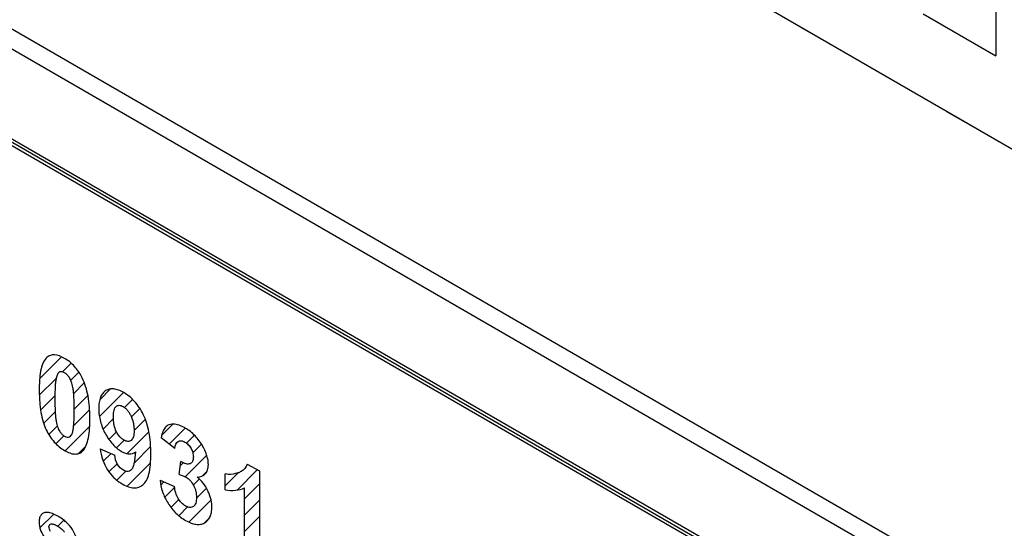
# Model space of a CAD drawing. Units: millimetres. Extents: x -72 to 72, y -72 to 72.
# Drawn here: x -53 to -29, y 5 to 17 of the extents above; entities that cross this region are included whole.
import ezdxf

# ---------------------------------------------------------------- set-up
doc = ezdxf.new("R2010")
doc.units = ezdxf.units.MM
doc.header["$LTSCALE"] = 30.734
doc.layers.get('0').update_dxf_attribs({"linetype": 'CONTINUOUS'})
for name, color, linetype in [('CURVE', 7, 'CONTINUOUS'), ('DRAFT', 7, 'CONTINUOUS'), ('RACCORDO', 7, 'CONTINUOUS')]:
    doc.layers.add(name, color=color, linetype=linetype)

msp = doc.modelspace()

# ---------------------------------------------------------------- linework, layer by layer
at = {"color": 7, "linetype": 'CONTINUOUS'}
for p, q in [((36.123, -23.454), (-61.743, 33.052)), ((-21.719, -3.856), (-69.449, 23.702)), ((-21.72, -4.019), (-69.096, 23.335)), ((-21.719, -3.938), (-69.026, 23.376)), ((-31.371, 17.557), (-29.603, 16.536))]:
    msp.add_line(p, q, dxfattribs=at)
at = {"layer": 'CURVE', "color": 7, "linetype": 'CONTINUOUS'}
for p, q in [((-52.855, 8.69), (-52.324, 9.221)), ((-52.296, 8.854), (-52.086, 9.064)), ((-52.864, 8.287), (-52.454, 8.696)), ((-52.1, 8.655), (-51.903, 8.852)), ((-52.028, 8.332), (-51.769, 8.591)), ((-51.395, 8.174), (-51.131, 8.439)), ((-52.832, 7.923), (-52.485, 8.27)), ((-52.014, 7.951), (-51.683, 8.282)), ((-51.403, 7.771), (-50.819, 8.356)), ((-50.791, 7.988), (-50.595, 8.185)), ((-52.029, 7.541), (-51.64, 7.929)), ((-50.624, 7.76), (-50.42, 7.965)), ((-52.758, 7.602), (-52.477, 7.882)), ((-51.313, 7.466), (-51.06, 7.719)), ((-50.559, 7.43), (-50.285, 7.704)), ((-52.632, 7.333), (-52.424, 7.54)), ((-52.237, 6.938), (-51.638, 7.537)), ((-49.888, 7.311), (-49.616, 7.583)), ((-49.703, 7.101), (-49.315, 7.488)), ((-52.46, 7.109), (-52.266, 7.304)), ((-51.171, 7.213), (-50.987, 7.398)), ((-50.984, 7.005), (-50.797, 7.192)), ((-50.726, 6.868), (-50.197, 7.397)), ((-49.286, 7.123), (-49.092, 7.317)), ((-51.909, 6.87), (-51.731, 7.048)), ((-50.559, 6.64), (-50.156, 7.043)), ((-49.129, 6.884), (-48.917, 7.096)), ((-51.307, 6.682), (-51.119, 6.87)), ((-49.313, 6.305), (-48.791, 6.828)), ((-51.169, 6.424), (-50.972, 6.622)), ((-50.728, 6.076), (-50.159, 6.644)), ((-49.433, 6.58), (-49.365, 6.648)), ((-48.055, 5.983), (-47.562, 6.476)), ((-50.977, 6.222), (-50.759, 6.44)), ((-49.118, 6.105), (-48.972, 6.251)), ((-48.895, 6.328), (-48.785, 6.438)), ((-48.344, 6.089), (-48.035, 6.397)), ((-49.91, 6.103), (-49.832, 6.181)), ((-49.811, 5.807), (-49.573, 6.045)), ((-49.04, 5.788), (-48.799, 6.029)), ((-47.873, 5.769), (-47.51, 6.133)), ((-49.661, 5.562), (-49.469, 5.754)), ((-49.469, 5.359), (-49.257, 5.571)), ((-49.228, 5.205), (-48.687, 5.746)), ((-47.873, 5.374), (-47.51, 5.738)), ((-52.848, 5.061), (-52.512, 5.397)), ((-48.855, 5.182), (-48.72, 5.318)), ((-47.873, 4.979), (-47.51, 5.343)), ((-52.41, 5.104), (-52.266, 5.248))]:
    msp.add_line(p, q, dxfattribs=at)
at = {"layer": 'CURVE', "color": 250, "linetype": 'CONTINUOUS'}
for p, q in [((-49.566, 6.995), (-49.901, 7.254)), ((-51.382, 6.988), (-51.03, 6.829)), ((-49.461, 6.36), (-49.421, 6.679)), ((-47.805, 6.616), (-47.51, 6.446)), ((-48.344, 5.991), (-48.344, 6.373)), ((-47.51, 6.446), (-47.51, 4.245)), ((-49.928, 6.223), (-49.576, 6.069)), ((-47.873, 4.455), (-47.873, 6.039))]:
    msp.add_line(p, q, dxfattribs=at)
for points, knots in [([(-52.25, 9.183), (-52.333, 9.231), (-52.499, 9.296), (-52.673, 9.234), (-52.77, 9.095), (-52.827, 8.922), (-52.853, 8.74), (-52.864, 8.568), (-52.867, 8.423), (-52.864, 8.274), (-52.854, 8.09), (-52.831, 7.881), (-52.78, 7.652), (-52.727, 7.51), (-52.696, 7.448)], [0, 0, 0, 0, 0.120105, 0.233029, 0.30943, 0.397584, 0.500586, 0.558319, 0.620431, 0.683565, 0.741801, 0.844142, 0.929211, 1, 1, 1, 1]), ([(-51.835, 8.74), (-51.882, 8.828), (-52.008, 9.013), (-52.166, 9.134), (-52.25, 9.183)], [0, 0, 0, 0, 0.456841, 1, 1, 1, 1]), ([(-52.25, 8.834), (-52.271, 8.846), (-52.313, 8.863), (-52.373, 8.858), (-52.421, 8.811), (-52.439, 8.758), (-52.448, 8.726)], [0, 0, 0, 0, 0.211141, 0.423698, 0.672346, 1, 1, 1, 1]), ([(-52.696, 7.448), (-52.644, 7.342), (-52.543, 7.185), (-52.38, 7.029), (-52.25, 6.94), (-52.122, 6.879), (-52.003, 6.853), (-51.901, 6.865), (-51.807, 6.921), (-51.729, 7.032), (-51.672, 7.206), (-51.646, 7.389), (-51.635, 7.561), (-51.632, 7.707), (-51.635, 7.855), (-51.646, 8.04), (-51.672, 8.254), (-51.728, 8.492), (-51.79, 8.651), (-51.83, 8.729), (-51.835, 8.74)], [0, 0, 0, 0, 0.095779, 0.143061, 0.193208, 0.242717, 0.288393, 0.332614, 0.37798, 0.438257, 0.507943, 0.589456, 0.635163, 0.684342, 0.733602, 0.779346, 0.860795, 0.930217, 0.990032, 1, 1, 1, 1]), ([(-52.448, 8.726), (-52.455, 8.699), (-52.467, 8.633), (-52.478, 8.515), (-52.483, 8.398), (-52.485, 8.289), (-52.485, 8.199), (-52.485, 8.109), (-52.483, 7.999), (-52.478, 7.879), (-52.469, 7.756), (-52.458, 7.682), (-52.452, 7.65)], [0, 0, 0, 0, 0.089714, 0.204079, 0.343652, 0.422995, 0.508741, 0.59423, 0.672792, 0.809177, 0.918094, 1, 1, 1, 1]), ([(-52.048, 8.476), (-52.057, 8.523), (-52.076, 8.604), (-52.125, 8.714), (-52.186, 8.79), (-52.229, 8.822), (-52.25, 8.834)], [0, 0, 0, 0, 0.35131, 0.599131, 0.799893, 1, 1, 1, 1]), ([(-52.052, 7.401), (-52.044, 7.428), (-52.033, 7.494), (-52.022, 7.611), (-52.016, 7.728), (-52.014, 7.836), (-52.014, 7.927), (-52.014, 8.017), (-52.016, 8.127), (-52.021, 8.246), (-52.031, 8.37), (-52.041, 8.444), (-52.048, 8.476)], [0, 0, 0, 0, 0.089326, 0.203491, 0.343034, 0.422419, 0.508242, 0.593809, 0.672426, 0.808894, 0.917912, 1, 1, 1, 1]), ([(-50.336, 7.82), (-50.393, 7.933), (-50.501, 8.098), (-50.673, 8.263), (-50.806, 8.354), (-50.935, 8.416), (-51.053, 8.446), (-51.158, 8.441), (-51.25, 8.404), (-51.326, 8.338), (-51.38, 8.24), (-51.412, 8.113), (-51.422, 7.965), (-51.412, 7.808), (-51.373, 7.602), (-51.309, 7.444), (-51.256, 7.348)], [0, 0, 0, 0, 0.133336, 0.198538, 0.267101, 0.330107, 0.389382, 0.447384, 0.506727, 0.566774, 0.627018, 0.69009, 0.758301, 0.823802, 0.88458, 1, 1, 1, 1]), ([(-51.061, 7.768), (-51.061, 7.796), (-51.058, 7.85), (-51.044, 7.942), (-51.006, 8.024), (-50.936, 8.048), (-50.875, 8.037), (-50.826, 8.014), (-50.775, 7.978), (-50.725, 7.928), (-50.679, 7.865), (-50.621, 7.764), (-50.58, 7.645), (-50.562, 7.525), (-50.559, 7.462), (-50.559, 7.43)], [0, 0, 0, 0, 0.076064, 0.151681, 0.272765, 0.372786, 0.421223, 0.471832, 0.525803, 0.579569, 0.636202, 0.698337, 0.835443, 0.913357, 1, 1, 1, 1]), ([(-50.559, 7.43), (-50.559, 7.401), (-50.561, 7.348), (-50.578, 7.259), (-50.621, 7.184), (-50.693, 7.16), (-50.757, 7.172), (-50.808, 7.196), (-50.859, 7.231), (-50.925, 7.295), (-51, 7.407), (-51.043, 7.541), (-51.059, 7.658), (-51.061, 7.726), (-51.061, 7.763), (-51.061, 7.768)], [0, 0, 0, 0, 0.07856, 0.14837, 0.268742, 0.37426, 0.425037, 0.477745, 0.532252, 0.584536, 0.69275, 0.820985, 0.898843, 0.988248, 1, 1, 1, 1]), ([(-50.344, 6.109), (-50.31, 6.136), (-50.25, 6.214), (-50.192, 6.38), (-50.164, 6.557), (-50.153, 6.724), (-50.15, 6.863), (-50.153, 7.005), (-50.163, 7.181), (-50.19, 7.385), (-50.246, 7.613), (-50.303, 7.756), (-50.336, 7.82)], [0, 0, 0, 0, 0.101151, 0.216499, 0.350445, 0.425356, 0.505887, 0.58493, 0.658407, 0.78956, 0.902033, 1, 1, 1, 1]), ([(-52.452, 7.65), (-52.442, 7.603), (-52.423, 7.522), (-52.374, 7.412), (-52.313, 7.337), (-52.25, 7.289), (-52.186, 7.264), (-52.126, 7.268), (-52.078, 7.316), (-52.06, 7.369), (-52.052, 7.401)], [0, 0, 0, 0, 0.180291, 0.306983, 0.409623, 0.512322, 0.61533, 0.718864, 0.840251, 1, 1, 1, 1]), ([(-49.638, 7.583), (-49.664, 7.582), (-49.723, 7.57), (-49.803, 7.516), (-49.865, 7.404), (-49.89, 7.308), (-49.901, 7.254)], [0, 0, 0, 0, 0.173275, 0.418661, 0.683892, 1, 1, 1, 1]), ([(-49.026, 6.299), (-48.947, 6.303), (-48.839, 6.335), (-48.763, 6.469), (-48.749, 6.586), (-48.758, 6.704), (-48.784, 6.814), (-48.826, 6.929), (-48.889, 7.053), (-48.971, 7.182), (-49.074, 7.305), (-49.191, 7.409), (-49.299, 7.481), (-49.391, 7.53), (-49.487, 7.569), (-49.57, 7.585), (-49.625, 7.584), (-49.638, 7.583)], [0, 0, 0, 0, 0.161157, 0.2317, 0.303536, 0.355195, 0.406141, 0.458461, 0.514084, 0.583126, 0.651543, 0.722599, 0.799222, 0.845065, 0.889084, 0.973559, 1, 1, 1, 1]), ([(-51.256, 7.348), (-51.206, 7.257), (-51.116, 7.127), (-50.977, 6.995), (-50.873, 6.923), (-50.771, 6.876), (-50.647, 6.851), (-50.569, 6.879), (-50.526, 6.911)], [0, 0, 0, 0, 0.267176, 0.395347, 0.527326, 0.64773, 0.762956, 1, 1, 1, 1]), ([(-51.382, 6.988), (-51.37, 6.899), (-51.335, 6.727), (-51.216, 6.472), (-51.076, 6.303), (-50.95, 6.198), (-50.832, 6.121), (-50.7, 6.059), (-50.518, 6.02), (-50.404, 6.06), (-50.344, 6.109)], [0, 0, 0, 0, 0.159132, 0.296055, 0.429996, 0.502124, 0.58044, 0.689629, 0.792606, 1, 1, 1, 1]), ([(-49.566, 6.995), (-49.558, 7.069), (-49.524, 7.167), (-49.427, 7.186), (-49.371, 7.172), (-49.326, 7.151), (-49.282, 7.121), (-49.228, 7.075), (-49.17, 6.998), (-49.134, 6.91), (-49.12, 6.839), (-49.117, 6.791), (-49.118, 6.762), (-49.119, 6.751)], [0, 0, 0, 0, 0.275339, 0.392658, 0.450647, 0.511086, 0.571537, 0.627332, 0.733155, 0.839356, 0.89565, 0.956767, 1, 1, 1, 1]), ([(-50.819, 6.464), (-50.87, 6.493), (-50.989, 6.603), (-51.023, 6.759), (-51.03, 6.829)], [0, 0, 0, 0, 0.468917, 1, 1, 1, 1]), ([(-50.526, 6.911), (-50.532, 6.81), (-50.548, 6.65), (-50.593, 6.505), (-50.627, 6.473)], [0, 0, 0, 0, 0.613543, 1, 1, 1, 1]), ([(-49.119, 6.751), (-49.12, 6.743), (-49.124, 6.717), (-49.14, 6.664), (-49.192, 6.611), (-49.296, 6.612), (-49.377, 6.653), (-49.421, 6.679)], [0, 0, 0, 0, 0.052637, 0.175461, 0.41627, 0.679432, 1, 1, 1, 1]), ([(-50.627, 6.473), (-50.64, 6.461), (-50.689, 6.425), (-50.765, 6.433), (-50.819, 6.464)], [0, 0, 0, 0, 0.276545, 1, 1, 1, 1]), ([(-47.805, 6.616), (-47.836, 6.533), (-47.911, 6.448), (-48.007, 6.407), (-48.034, 6.398)], [0, 0, 0, 0, 0.732515, 1, 1, 1, 1]), ([(-49.461, 6.36), (-49.431, 6.352), (-49.376, 6.335), (-49.286, 6.295), (-49.192, 6.221), (-49.122, 6.119), (-49.08, 6.029), (-49.056, 5.955), (-49.043, 5.879), (-49.039, 5.802), (-49.043, 5.729), (-49.057, 5.665), (-49.081, 5.615), (-49.115, 5.581), (-49.156, 5.561), (-49.199, 5.556), (-49.229, 5.562), (-49.242, 5.566)], [0, 0, 0, 0, 0.092158, 0.168865, 0.268573, 0.369861, 0.423899, 0.479463, 0.538819, 0.603834, 0.6725, 0.735236, 0.794005, 0.851171, 0.906239, 0.958476, 1, 1, 1, 1]), ([(-48.671, 5.645), (-48.671, 5.654), (-48.676, 5.694), (-48.689, 5.768), (-48.72, 5.869), (-48.777, 6), (-48.876, 6.157), (-48.974, 6.256), (-49.026, 6.299)], [0, 0, 0, 0, 0.036969, 0.177084, 0.313443, 0.450366, 0.720308, 1, 1, 1, 1]), ([(-48.034, 6.398), (-48.107, 6.374), (-48.208, 6.355), (-48.319, 6.368), (-48.344, 6.373)], [0, 0, 0, 0, 0.781391, 1, 1, 1, 1]), ([(-49.928, 6.223), (-49.92, 6.132), (-49.89, 5.987), (-49.81, 5.796), (-49.733, 5.66), (-49.643, 5.532), (-49.54, 5.418), (-49.425, 5.32), (-49.302, 5.239), (-49.176, 5.177), (-49.054, 5.145), (-48.944, 5.146), (-48.848, 5.18), (-48.768, 5.24), (-48.709, 5.326), (-48.674, 5.437), (-48.665, 5.548), (-48.668, 5.62), (-48.671, 5.645)], [0, 0, 0, 0, 0.116105, 0.171739, 0.22836, 0.28558, 0.342893, 0.402404, 0.466005, 0.533294, 0.596915, 0.659278, 0.722939, 0.785865, 0.845936, 0.905748, 0.967932, 1, 1, 1, 1]), ([(-49.242, 5.566), (-49.246, 5.567), (-49.267, 5.573), (-49.306, 5.591), (-49.357, 5.626), (-49.42, 5.683), (-49.492, 5.78), (-49.554, 5.922), (-49.571, 6.019), (-49.576, 6.069)], [0, 0, 0, 0, 0.021291, 0.132217, 0.235735, 0.334736, 0.533829, 0.749196, 1, 1, 1, 1]), ([(-51.934, 4.634), (-51.936, 4.696), (-51.956, 4.828), (-52.055, 5.037), (-52.184, 5.184), (-52.307, 5.282), (-52.399, 5.341), (-52.481, 5.385), (-52.564, 5.421), (-52.657, 5.445), (-52.751, 5.437), (-52.818, 5.389), (-52.86, 5.312), (-52.87, 5.239), (-52.869, 5.197), (-52.869, 5.192)], [0, 0, 0, 0, 0.118229, 0.230577, 0.354976, 0.427821, 0.510206, 0.56197, 0.610141, 0.697384, 0.775261, 0.848758, 0.919718, 0.989315, 1, 1, 1, 1]), ([(-52.869, 5.192), (-52.868, 5.169), (-52.863, 5.118), (-52.835, 5.002), (-52.79, 4.909), (-52.754, 4.851)], [0, 0, 0, 0, 0.212553, 0.46876, 1, 1, 1, 1]), ([(-52.591, 4.979), (-52.602, 4.997), (-52.622, 5.035), (-52.631, 5.091), (-52.622, 5.138), (-52.591, 5.158), (-52.553, 5.16), (-52.513, 5.153), (-52.466, 5.135), (-52.416, 5.109), (-52.368, 5.078), (-52.313, 5.036), (-52.273, 4.993), (-52.252, 4.961), (-52.25, 4.958)], [0, 0, 0, 0, 0.083904, 0.163113, 0.247243, 0.332274, 0.406283, 0.486036, 0.573897, 0.671658, 0.765541, 0.848187, 0.986663, 1, 1, 1, 1])]:
    msp.add_open_spline(points, degree=3, knots=knots, dxfattribs=at)
msp.add_open_spline([(-48.344, 5.991), (-48.171, 5.958), (-48.006, 5.972), (-47.873, 6.039)], degree=3, dxfattribs=at)
at = {"layer": 'DRAFT', "color": 7, "linetype": 'CONTINUOUS'}
for p, q in [((-34.334, 17.226), (-33.712, 16.868)), ((-30.798, 15.185), (-30.176, 14.826))]:
    msp.add_line(p, q, dxfattribs=at)
at = {"layer": 'RACCORDO', "color": 250, "linetype": 'CONTINUOUS'}
for p, q in [((-71.207, 27.395), (26.492, -29.015)), ((-71.417, 27.029), (26.282, -29.382))]:
    msp.add_line(p, q, dxfattribs=at)
at = {"layer": 'RACCORDO', "color": 7, "linetype": 'CONTINUOUS'}
msp.add_line((-29.603, 23.521), (-29.603, 16.536), dxfattribs=at)

doc.saveas('drawing.dxf')
